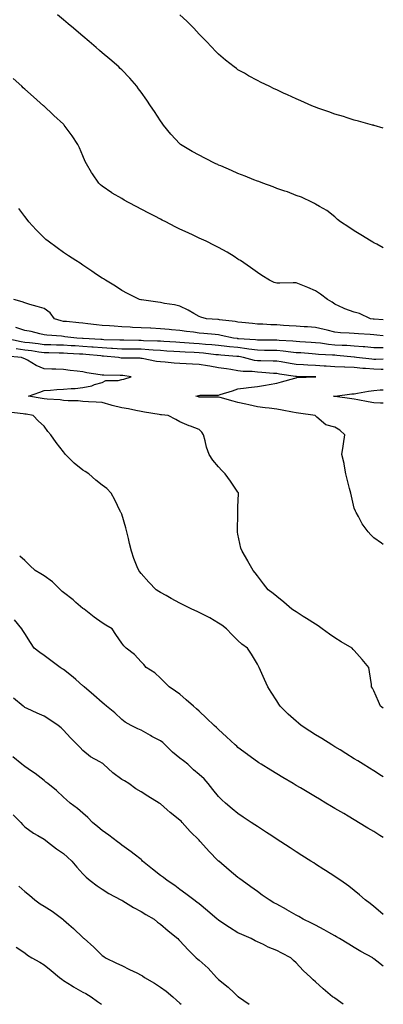
# Model space of a CAD drawing. Units: inches. Extents: x 992243 to 994883, y 7345418 to 7348058.
# Drawn here: x 994695 to 994883, y 7345418 to 7345926 of the extents above; entities that cross this region are included whole.
import ezdxf

# ---------------------------------------------------------------- set-up
doc = ezdxf.new("R2010")
doc.units = ezdxf.units.IN
doc.header["$MEASUREMENT"] = 0
doc.layers.add('Contour_99227345', color=7, linetype='Continuous', true_color=0x26842c)

msp = doc.modelspace()

# ---------------------------------------------------------------- linework, layer by layer
at = {"layer": 'Contour_99227345'}
for points in [[(994883, 7345808.62, 3251), (994879.62, 7345810.35, 3251), (994878.05, 7345811.14, 3251), (994877.55, 7345811.42, 3251), (994876.67, 7345811.92, 3251), (994871.38, 7345815.25, 3251), (994868.05, 7345817.37, 3251), (994865.28, 7345819.15, 3251), (994860.89, 7345821.92, 3251), (994859.36, 7345823.23, 3251), (994858.05, 7345824.61, 3251), (994853.95, 7345827.81, 3251), (994850.16, 7345829.81, 3251), (994848.05, 7345831.05, 3251), (994847.53, 7345831.4, 3251), (994846.49, 7345831.92, 3251), (994840.76, 7345834.64, 3251), (994838.05, 7345835.58, 3251), (994833.54, 7345837.41, 3251), (994832.15, 7345837.82, 3251), (994828.05, 7345839.23, 3251), (994826.11, 7345839.98, 3251), (994820.91, 7345841.92, 3251), (994818.84, 7345842.71, 3251), (994818.05, 7345842.99, 3251), (994816.26, 7345843.7, 3251), (994811.67, 7345845.54, 3251), (994808.05, 7345846.99, 3251), (994804.64, 7345848.51, 3251), (994799.13, 7345850.84, 3251), (994798.05, 7345851.3, 3251), (994797.62, 7345851.5, 3251), (994796.67, 7345851.92, 3251), (994791, 7345854.87, 3251), (994788.05, 7345856.38, 3251), (994784.47, 7345858.34, 3251), (994778.35, 7345861.92, 3251), (994778.18, 7345862.05, 3251), (994778.05, 7345862.15, 3251), (994773.41, 7345867.28, 3251), (994769.68, 7345871.92, 3251), (994768.97, 7345872.84, 3251), (994768.05, 7345874.13, 3251), (994764.98, 7345878.85, 3251), (994762.97, 7345881.92, 3251), (994760.97, 7345884.84, 3251), (994758.05, 7345888.97, 3251), (994756.81, 7345890.68, 3251), (994755.84, 7345891.92, 3251), (994752.23, 7345896.09, 3251), (994748.05, 7345900.43, 3251), (994747.31, 7345901.17, 3251), (994746.51, 7345901.92, 3251), (994741.99, 7345905.86, 3251), (994738.05, 7345909.26, 3251), (994736.61, 7345910.48, 3251), (994734.92, 7345911.92, 3251), (994731.2, 7345915.07, 3251), (994728.05, 7345917.75, 3251), (994725.79, 7345919.66, 3251), (994723.14, 7345921.92, 3251), (994720.38, 7345924.25, 3251), (994718.05, 7345926.23, 3251), (994714.97, 7345928.84, 3251)], [(994883, 7345870.35, 3250), (994878.31, 7345871.65, 3250), (994878.05, 7345871.74, 3250), (994877.91, 7345871.79, 3250), (994877.42, 7345871.92, 3250), (994870.13, 7345874, 3250), (994868.05, 7345874.51, 3250), (994864.28, 7345875.69, 3250), (994862.42, 7345876.3, 3250), (994858.05, 7345877.61, 3250), (994854.87, 7345878.74, 3250), (994849.24, 7345880.72, 3250), (994848.05, 7345881.14, 3250), (994847.5, 7345881.37, 3250), (994846.17, 7345881.92, 3250), (994840.5, 7345884.37, 3250), (994838.05, 7345885.43, 3250), (994833.61, 7345887.48, 3250), (994831.54, 7345888.43, 3250), (994828.05, 7345890.04, 3250), (994826.78, 7345890.65, 3250), (994824.14, 7345891.92, 3250), (994820.04, 7345893.92, 3250), (994818.05, 7345894.89, 3250), (994813.51, 7345897.38, 3250), (994811.32, 7345898.65, 3250), (994808.05, 7345900.51, 3250), (994807.22, 7345901.09, 3250), (994806.13, 7345901.92, 3250), (994801.59, 7345905.46, 3250), (994798.05, 7345908.48, 3250), (994796.35, 7345910.22, 3250), (994794.78, 7345911.92, 3250), (994791.46, 7345915.33, 3250), (994788.05, 7345918.86, 3250), (994786.59, 7345920.47, 3250), (994785.24, 7345921.92, 3250), (994781.61, 7345925.48, 3250), (994778.05, 7345928.88, 3250)], [(994883, 7345771.33, 3252), (994878.28, 7345771.69, 3252), (994878.05, 7345771.71, 3252), (994877.85, 7345771.72, 3252), (994876.34, 7345771.92, 3252), (994870.77, 7345774.64, 3252), (994868.05, 7345775.27, 3252), (994863.23, 7345777.1, 3252), (994862.52, 7345777.45, 3252), (994858.05, 7345779.49, 3252), (994856.64, 7345780.51, 3252), (994854.18, 7345781.92, 3252), (994850.68, 7345784.54, 3252), (994848.05, 7345786.3, 3252), (994844.16, 7345788.04, 3252), (994840.62, 7345789.36, 3252), (994838.05, 7345790.39, 3252), (994836.52, 7345790.39, 3252), (994829.58, 7345790.38, 3252), (994828.05, 7345790.38, 3252), (994826.79, 7345790.66, 3252), (994824.22, 7345791.92, 3252), (994820.43, 7345794.3, 3252), (994818.05, 7345795.88, 3252), (994814.47, 7345798.34, 3252), (994809.27, 7345801.92, 3252), (994808.54, 7345802.41, 3252), (994808.05, 7345802.72, 3252), (994805.99, 7345803.98, 3252), (994802.38, 7345806.25, 3252), (994798.05, 7345808.69, 3252), (994795.93, 7345809.81, 3252), (994791.58, 7345811.92, 3252), (994789.18, 7345813.05, 3252), (994788.05, 7345813.57, 3252), (994784.95, 7345815.01, 3252), (994782.36, 7345816.23, 3252), (994778.05, 7345818.23, 3252), (994775.58, 7345819.45, 3252), (994770.84, 7345821.92, 3252), (994769, 7345822.87, 3252), (994768.05, 7345823.35, 3252), (994765.12, 7345824.85, 3252), (994762.38, 7345826.25, 3252), (994758.05, 7345828.53, 3252), (994755.79, 7345829.66, 3252), (994751.65, 7345831.92, 3252), (994749.31, 7345833.18, 3252), (994748.05, 7345833.92, 3252), (994743.16, 7345836.81, 3252), (994743.02, 7345836.89, 3252), (994738.05, 7345840.34, 3252), (994737.19, 7345841.06, 3252), (994736.31, 7345841.92, 3252), (994732.92, 7345846.79, 3252), (994732.56, 7345847.4, 3252), (994729.84, 7345851.92, 3252), (994729.29, 7345853.16, 3252), (994728.05, 7345855.98, 3252), (994726.28, 7345860.15, 3252), (994725.36, 7345861.92, 3252), (994722.45, 7345866.32, 3252), (994719.45, 7345870.52, 3252), (994718.46, 7345871.92, 3252), (994718.26, 7345872.13, 3252), (994718.05, 7345872.34, 3252), (994713.06, 7345876.93, 3252), (994712.61, 7345877.35, 3252), (994708.05, 7345881.63, 3252), (994707.9, 7345881.77, 3252), (994707.76, 7345881.92, 3252), (994702.59, 7345886.47, 3252), (994698.05, 7345890.46, 3252), (994697.3, 7345891.16, 3252), (994696.49, 7345891.92, 3252), (994692.05, 7345895.93, 3252)], [(994883, 7345763.14, 3253), (994879.61, 7345763.48, 3253), (994878.05, 7345763.61, 3253), (994876.18, 7345763.78, 3253), (994870.23, 7345764.1, 3253), (994868.05, 7345764.3, 3253), (994865.47, 7345764.5, 3253), (994860.86, 7345764.74, 3253), (994858.05, 7345764.96, 3253), (994854, 7345765.98, 3253), (994852.48, 7345766.36, 3253), (994848.05, 7345767.46, 3253), (994843.86, 7345767.73, 3253), (994842.15, 7345767.82, 3253), (994838.05, 7345768.07, 3253), (994834.46, 7345768.33, 3253), (994831.48, 7345768.49, 3253), (994828.05, 7345768.73, 3253), (994824.96, 7345768.84, 3253), (994820.86, 7345769.1, 3253), (994818.05, 7345769.21, 3253), (994815.61, 7345769.48, 3253), (994809.96, 7345770, 3253), (994808.05, 7345770.21, 3253), (994806.6, 7345770.47, 3253), (994798.56, 7345771.42, 3253), (994798.05, 7345771.5, 3253), (994797.66, 7345771.53, 3253), (994791.83, 7345771.92, 3253), (994788.85, 7345772.72, 3253), (994788.05, 7345773.15, 3253), (994785.34, 7345774.63, 3253), (994782.42, 7345776.3, 3253), (994778.05, 7345778.46, 3253), (994775.23, 7345779.09, 3253), (994770.13, 7345779.84, 3253), (994768.05, 7345780.26, 3253), (994766.68, 7345780.56, 3253), (994758.34, 7345781.63, 3253), (994758.05, 7345781.69, 3253), (994757.86, 7345781.73, 3253), (994757.18, 7345781.92, 3253), (994751.13, 7345785, 3253), (994748.05, 7345786.45, 3253), (994744.92, 7345788.8, 3253), (994739.62, 7345791.92, 3253), (994738.67, 7345792.54, 3253), (994738.05, 7345792.9, 3253), (994735.14, 7345794.84, 3253), (994732.63, 7345796.5, 3253), (994728.05, 7345799.54, 3253), (994726.7, 7345800.57, 3253), (994724.46, 7345801.92, 3253), (994720.61, 7345804.48, 3253), (994718.05, 7345806.18, 3253), (994714.69, 7345808.57, 3253), (994710.08, 7345811.92, 3253), (994708.97, 7345812.84, 3253), (994708.05, 7345813.75, 3253), (994703.89, 7345817.76, 3253), (994700.14, 7345821.92, 3253), (994699.23, 7345823.1, 3253), (994698.05, 7345824.76, 3253), (994694.97, 7345828.84, 3253)], [(994883, 7345756.85, 3254), (994882.98, 7345756.85, 3254), (994878.05, 7345756.96, 3254), (994873.5, 7345757.37, 3254), (994872.57, 7345757.4, 3254), (994868.05, 7345757.76, 3254), (994864.16, 7345758.04, 3254), (994861.86, 7345758.11, 3254), (994858.05, 7345758.36, 3254), (994854.79, 7345758.66, 3254), (994850.68, 7345759.3, 3254), (994848.05, 7345759.57, 3254), (994845.85, 7345759.72, 3254), (994839.98, 7345759.99, 3254), (994838.05, 7345760.12, 3254), (994836.42, 7345760.28, 3254), (994829.3, 7345760.67, 3254), (994828.05, 7345760.79, 3254), (994826.93, 7345760.8, 3254), (994819.13, 7345760.83, 3254), (994818.05, 7345760.84, 3254), (994817.1, 7345760.97, 3254), (994808.39, 7345761.58, 3254), (994808.05, 7345761.62, 3254), (994807.78, 7345761.65, 3254), (994805.66, 7345761.92, 3254), (994799.45, 7345763.32, 3254), (994798.05, 7345763.55, 3254), (994796.26, 7345763.71, 3254), (994790.48, 7345764.35, 3254), (994788.05, 7345764.56, 3254), (994785.02, 7345764.95, 3254), (994781.55, 7345765.42, 3254), (994778.05, 7345765.86, 3254), (994773.74, 7345766.23, 3254), (994772.49, 7345766.36, 3254), (994768.05, 7345766.72, 3254), (994763.13, 7345767, 3254), (994762.96, 7345767.01, 3254), (994758.05, 7345767.29, 3254), (994753.62, 7345767.48, 3254), (994752.42, 7345767.55, 3254), (994748.05, 7345767.76, 3254), (994744.15, 7345768.02, 3254), (994741.71, 7345768.26, 3254), (994738.05, 7345768.52, 3254), (994734.99, 7345768.86, 3254), (994730.61, 7345769.37, 3254), (994728.05, 7345769.65, 3254), (994726, 7345769.87, 3254), (994719.54, 7345770.43, 3254), (994718.05, 7345770.58, 3254), (994716.91, 7345770.77, 3254), (994713.31, 7345771.92, 3254), (994711.09, 7345774.96, 3254), (994708.05, 7345777.21, 3254), (994704.46, 7345778.32, 3254), (994700.64, 7345779.34, 3254), (994698.05, 7345780.08, 3254), (994696.8, 7345780.67, 3254), (994692.49, 7345781.92, 3254)], [(994883, 7345751.01, 3255), (994879.07, 7345750.9, 3255), (994878.05, 7345750.92, 3255), (994877.13, 7345751, 3255), (994869.14, 7345751.92, 3255), (994868.18, 7345752.05, 3255), (994868.05, 7345752.06, 3255), (994867.9, 7345752.07, 3255), (994859.09, 7345752.97, 3255), (994858.05, 7345753.04, 3255), (994856.82, 7345753.15, 3255), (994849.58, 7345753.45, 3255), (994848.05, 7345753.61, 3255), (994846.23, 7345753.73, 3255), (994840.38, 7345754.25, 3255), (994838.05, 7345754.41, 3255), (994835.28, 7345754.69, 3255), (994831.37, 7345755.25, 3255), (994828.05, 7345755.56, 3255), (994824.39, 7345755.59, 3255), (994821.74, 7345755.62, 3255), (994818.05, 7345755.64, 3255), (994813.71, 7345756.25, 3255), (994812.6, 7345756.47, 3255), (994808.05, 7345757.03, 3255), (994803.6, 7345757.47, 3255), (994802.34, 7345757.63, 3255), (994798.05, 7345758.07, 3255), (994794.55, 7345758.42, 3255), (994791.33, 7345758.64, 3255), (994788.05, 7345758.95, 3255), (994785.23, 7345759.09, 3255), (994780.48, 7345759.49, 3255), (994778.05, 7345759.63, 3255), (994775.91, 7345759.78, 3255), (994769.77, 7345760.21, 3255), (994768.05, 7345760.33, 3255), (994766.56, 7345760.42, 3255), (994759.38, 7345760.59, 3255), (994758.05, 7345760.67, 3255), (994756.82, 7345760.68, 3255), (994749.13, 7345760.83, 3255), (994748.05, 7345760.85, 3255), (994747.03, 7345760.9, 3255), (994738.87, 7345761.1, 3255), (994738.05, 7345761.14, 3255), (994737.33, 7345761.2, 3255), (994728.26, 7345761.71, 3255), (994728.05, 7345761.72, 3255), (994727.86, 7345761.73, 3255), (994724.89, 7345761.92, 3255), (994718.78, 7345762.65, 3255), (994718.05, 7345762.73, 3255), (994717.07, 7345762.89, 3255), (994709.51, 7345763.38, 3255), (994708.05, 7345763.7, 3255), (994705.82, 7345764.15, 3255), (994701.42, 7345765.29, 3255), (994698.05, 7345765.88, 3255), (994693.49, 7345767.35, 3255)], [(994883, 7345745.67, 3256), (994881.88, 7345745.75, 3256), (994878.05, 7345745.84, 3256), (994873.76, 7345746.21, 3256), (994872.42, 7345746.29, 3256), (994868.05, 7345746.68, 3256), (994863.1, 7345746.88, 3256), (994863, 7345746.87, 3256), (994858.05, 7345747.09, 3256), (994853.54, 7345747.41, 3256), (994852.51, 7345747.45, 3256), (994848.05, 7345747.76, 3256), (994844.09, 7345747.96, 3256), (994841.79, 7345748.17, 3256), (994838.05, 7345748.39, 3256), (994834.98, 7345748.86, 3256), (994830.35, 7345749.62, 3256), (994828.05, 7345749.98, 3256), (994826.2, 7345750.08, 3256), (994819.81, 7345750.16, 3256), (994818.05, 7345750.25, 3256), (994816.56, 7345750.42, 3256), (994810.91, 7345751.92, 3256), (994808.52, 7345752.38, 3256), (994808.05, 7345752.44, 3256), (994807.47, 7345752.5, 3256), (994799.24, 7345753.11, 3256), (994798.05, 7345753.23, 3256), (994796.59, 7345753.38, 3256), (994790.32, 7345754.19, 3256), (994788.05, 7345754.4, 3256), (994785.43, 7345754.53, 3256), (994780.77, 7345754.64, 3256), (994778.05, 7345754.79, 3256), (994774.96, 7345755.01, 3256), (994771.4, 7345755.27, 3256), (994768.05, 7345755.5, 3256), (994764.22, 7345755.75, 3256), (994762.09, 7345755.96, 3256), (994758.05, 7345756.2, 3256), (994753.72, 7345756.25, 3256), (994752.39, 7345756.25, 3256), (994748.05, 7345756.3, 3256), (994743.39, 7345756.57, 3256), (994742.76, 7345756.63, 3256), (994738.05, 7345756.89, 3256), (994733.38, 7345757.26, 3256), (994732.67, 7345757.3, 3256), (994728.05, 7345757.64, 3256), (994724.01, 7345757.87, 3256), (994721.98, 7345758, 3256), (994718.05, 7345758.22, 3256), (994714.46, 7345758.32, 3256), (994711.57, 7345758.41, 3256), (994708.05, 7345758.51, 3256), (994705.04, 7345758.91, 3256), (994700.56, 7345759.41, 3256), (994698.05, 7345759.73, 3256), (994696.13, 7345760, 3256), (994688.32, 7345761.65, 3256)], [(994883, 7345655.42, 3257), (994882.16, 7345656.03, 3257), (994878.05, 7345658.83, 3257), (994876.52, 7345660.38, 3257), (994875.25, 7345661.92, 3257), (994872.17, 7345666.04, 3257), (994870.15, 7345669.82, 3257), (994868.93, 7345671.92, 3257), (994868.64, 7345672.51, 3257), (994868.05, 7345674.2, 3257), (994866.53, 7345680.4, 3257), (994866.2, 7345681.92, 3257), (994865.61, 7345684.37, 3257), (994864.62, 7345688.49, 3257), (994863.76, 7345691.92, 3257), (994862.9, 7345696.78, 3257), (994862.76, 7345697.21, 3257), (994861.65, 7345701.92, 3257), (994862.32, 7345706.19, 3257), (994862.55, 7345707.42, 3257), (994863.18, 7345711.92, 3257), (994860.61, 7345714.48, 3257), (994858.05, 7345715.96, 3257), (994853.32, 7345717.2, 3257), (994848.8, 7345721.17, 3257), (994848.05, 7345721.74, 3257), (994847.98, 7345721.85, 3257), (994847.94, 7345721.92, 3257), (994839.32, 7345723.19, 3257), (994838.05, 7345723.37, 3257), (994836.22, 7345723.75, 3257), (994830.81, 7345724.68, 3257), (994828.05, 7345725.3, 3257), (994824.2, 7345725.77, 3257), (994822.07, 7345725.94, 3257), (994818.05, 7345726.47, 3257), (994813.62, 7345727.48, 3257), (994812.17, 7345727.8, 3257), (994808.05, 7345728.73, 3257), (994805.49, 7345729.36, 3257), (994798.78, 7345731.19, 3257), (994798.05, 7345731.37, 3257), (994797.56, 7345731.43, 3257), (994788.51, 7345731.46, 3257), (994788.05, 7345731.5, 3257), (994787.69, 7345731.56, 3257), (994786.36, 7345731.92, 3257), (994787.67, 7345732.3, 3257), (994788.05, 7345732.36, 3257), (994788.54, 7345732.41, 3257), (994797.53, 7345732.44, 3257), (994798.05, 7345732.51, 3257), (994798.92, 7345732.78, 3257), (994805.25, 7345734.72, 3257), (994808.05, 7345735.67, 3257), (994812.34, 7345736.21, 3257), (994813.5, 7345736.47, 3257), (994818.05, 7345736.92, 3257), (994822.31, 7345737.67, 3257), (994824.13, 7345738, 3257), (994828.05, 7345738.7, 3257), (994830.57, 7345739.4, 3257), (994837.42, 7345741.3, 3257), (994838.05, 7345741.47, 3257), (994838.46, 7345741.51, 3257), (994848, 7345741.88, 3257), (994848.05, 7345741.88, 3257), (994848.09, 7345741.89, 3257), (994848.28, 7345741.92, 3257), (994848.07, 7345741.94, 3257), (994848.03, 7345741.94, 3257), (994838.26, 7345742.13, 3257), (994838.05, 7345742.15, 3257), (994837.78, 7345742.19, 3257), (994829.5, 7345743.37, 3257), (994828.05, 7345743.59, 3257), (994826.28, 7345743.69, 3257), (994820.37, 7345744.24, 3257), (994818.05, 7345744.36, 3257), (994815.29, 7345744.68, 3257), (994810.8, 7345744.67, 3257), (994808.05, 7345745.1, 3257), (994804.3, 7345745.67, 3257), (994802.17, 7345746.05, 3257), (994798.05, 7345746.64, 3257), (994793.5, 7345747.36, 3257), (994792.38, 7345747.6, 3257), (994788.05, 7345748.35, 3257), (994784.64, 7345748.51, 3257), (994781.33, 7345748.63, 3257), (994778.05, 7345748.79, 3257), (994775.09, 7345748.96, 3257), (994770.43, 7345749.54, 3257), (994768.05, 7345749.69, 3257), (994766.03, 7345749.9, 3257), (994758.58, 7345751.39, 3257), (994758.05, 7345751.46, 3257), (994757.62, 7345751.5, 3257), (994748.39, 7345751.58, 3257), (994748.05, 7345751.61, 3257), (994747.77, 7345751.63, 3257), (994746.34, 7345751.92, 3257), (994738.73, 7345752.6, 3257), (994738.05, 7345752.64, 3257), (994737.27, 7345752.7, 3257), (994729.58, 7345753.45, 3257), (994728.05, 7345753.57, 3257), (994726.31, 7345753.66, 3257), (994720.11, 7345753.99, 3257), (994718.05, 7345754.1, 3257), (994715.8, 7345754.16, 3257), (994710.43, 7345754.3, 3257), (994708.05, 7345754.37, 3257), (994705.23, 7345754.75, 3257), (994701.45, 7345755.32, 3257), (994698.05, 7345755.76, 3257), (994693.59, 7345756.38, 3257)], [(994883, 7345570.84, 3258), (994881.64, 7345571.92, 3258), (994880.47, 7345574.34, 3258), (994878.05, 7345579.81, 3258), (994877.4, 7345581.27, 3258), (994877, 7345581.92, 3258), (994876.85, 7345583.12, 3258), (994875.8, 7345589.67, 3258), (994875.55, 7345591.92, 3258), (994872.1, 7345595.98, 3258), (994868.05, 7345600.69, 3258), (994867.39, 7345601.25, 3258), (994866.87, 7345601.92, 3258), (994861.26, 7345605.13, 3258), (994858.05, 7345607.21, 3258), (994855.26, 7345609.13, 3258), (994851.54, 7345611.92, 3258), (994849.44, 7345613.31, 3258), (994848.05, 7345614.19, 3258), (994843.35, 7345617.22, 3258), (994841.75, 7345618.21, 3258), (994838.05, 7345620.55, 3258), (994837.21, 7345621.08, 3258), (994835.86, 7345621.92, 3258), (994831.67, 7345625.55, 3258), (994828.05, 7345628.45, 3258), (994826.13, 7345630, 3258), (994823.62, 7345631.92, 3258), (994821.27, 7345635.14, 3258), (994818.05, 7345639.18, 3258), (994816.86, 7345640.72, 3258), (994815.85, 7345641.92, 3258), (994813.15, 7345646.82, 3258), (994813.08, 7345646.95, 3258), (994810.12, 7345651.92, 3258), (994809.6, 7345653.47, 3258), (994808.05, 7345660.7, 3258), (994807.84, 7345661.71, 3258), (994807.78, 7345661.92, 3258), (994807.81, 7345662.17, 3258), (994807.92, 7345671.79, 3258), (994807.93, 7345671.92, 3258), (994807.93, 7345672.04, 3258), (994808.05, 7345674.65, 3258), (994808.33, 7345681.64, 3258), (994808.34, 7345681.92, 3258), (994808.25, 7345682.12, 3258), (994808.05, 7345682.42, 3258), (994804.22, 7345688.1, 3258), (994801.44, 7345691.92, 3258), (994799.73, 7345693.6, 3258), (994798.05, 7345695.4, 3258), (994795.11, 7345698.99, 3258), (994793.1, 7345701.92, 3258), (994791.78, 7345705.66, 3258), (994791.09, 7345708.88, 3258), (994790.22, 7345711.92, 3258), (994789.45, 7345713.32, 3258), (994788.05, 7345714.77, 3258), (994783.48, 7345716.49, 3258), (994782.84, 7345716.71, 3258), (994778.05, 7345718.65, 3258), (994776.03, 7345719.9, 3258), (994772.06, 7345721.92, 3258), (994768.51, 7345722.37, 3258), (994768.05, 7345722.4, 3258), (994767.43, 7345722.53, 3258), (994759.8, 7345723.67, 3258), (994758.05, 7345724.09, 3258), (994755.42, 7345724.54, 3258), (994751.55, 7345725.42, 3258), (994748.05, 7345725.95, 3258), (994743.2, 7345727.07, 3258), (994742.71, 7345727.26, 3258), (994738.05, 7345728.69, 3258), (994734.92, 7345728.8, 3258), (994730.94, 7345729.03, 3258), (994728.05, 7345729.13, 3258), (994725.6, 7345729.47, 3258), (994720.5, 7345729.47, 3258), (994718.05, 7345729.74, 3258), (994716.25, 7345730.12, 3258), (994709.57, 7345730.4, 3258), (994708.05, 7345730.64, 3258), (994706.96, 7345730.83, 3258), (994700.05, 7345731.92, 3258), (994705.91, 7345734.06, 3258), (994708.05, 7345734.96, 3258), (994711.26, 7345735.13, 3258), (994714.56, 7345735.41, 3258), (994718.05, 7345735.58, 3258), (994722.07, 7345735.94, 3258), (994724.03, 7345735.94, 3258), (994728.05, 7345736.38, 3258), (994732.6, 7345737.37, 3258), (994734.06, 7345737.93, 3258), (994738.05, 7345739.07, 3258), (994739.92, 7345740.05, 3258), (994746.18, 7345740.05, 3258), (994748.05, 7345740.53, 3258), (994749.2, 7345740.77, 3258), (994752.96, 7345741.92, 3258), (994748.71, 7345742.59, 3258), (994748.05, 7345742.64, 3258), (994747.26, 7345742.71, 3258), (994738.85, 7345742.72, 3258), (994738.05, 7345742.81, 3258), (994736.94, 7345743.03, 3258), (994730.16, 7345744.03, 3258), (994728.05, 7345744.51, 3258), (994725.08, 7345744.89, 3258), (994721.41, 7345745.28, 3258), (994718.05, 7345745.74, 3258), (994714.05, 7345745.92, 3258), (994712.07, 7345745.95, 3258), (994708.05, 7345746.14, 3258), (994703.94, 7345747.81, 3258), (994699.43, 7345750.55, 3258), (994698.05, 7345751.29, 3258), (994697.62, 7345751.49, 3258), (994696.38, 7345751.92, 3258), (994688.7, 7345752.57, 3258)], [(994883, 7345728.32, 3256), (994881.62, 7345728.35, 3256), (994878.05, 7345728.58, 3256), (994875.15, 7345729.02, 3256), (994869.84, 7345730.13, 3256), (994868.05, 7345730.43, 3256), (994866.72, 7345730.59, 3256), (994858.17, 7345731.8, 3256), (994858.05, 7345731.81, 3256), (994857.95, 7345731.83, 3256), (994857.26, 7345731.92, 3256), (994857.95, 7345732.01, 3256), (994858.05, 7345732.03, 3256), (994858.17, 7345732.03, 3256), (994866.78, 7345733.18, 3256), (994868.05, 7345733.24, 3256), (994869.61, 7345733.48, 3256), (994875.4, 7345734.57, 3256), (994878.05, 7345734.95, 3256), (994881.31, 7345735.18, 3256), (994883, 7345735.21, 3256)], [(994883, 7345535.46, 3259), (994882.13, 7345536, 3259), (994878.05, 7345538.53, 3259), (994875.96, 7345539.83, 3259), (994872.55, 7345541.92, 3259), (994869.79, 7345543.66, 3259), (994868.05, 7345544.73, 3259), (994863.61, 7345547.48, 3259), (994860.68, 7345549.29, 3259), (994858.05, 7345550.91, 3259), (994856.4, 7345551.92, 3259), (994851.28, 7345555.15, 3259), (994848.05, 7345557.2, 3259), (994845.16, 7345559.03, 3259), (994840.69, 7345561.92, 3259), (994839.2, 7345563.07, 3259), (994838.05, 7345564.1, 3259), (994833.99, 7345567.86, 3259), (994829.83, 7345571.92, 3259), (994829.09, 7345572.96, 3259), (994828.05, 7345574.67, 3259), (994825.21, 7345579.08, 3259), (994823.38, 7345581.92, 3259), (994821.73, 7345585.6, 3259), (994819.61, 7345590.36, 3259), (994818.92, 7345591.92, 3259), (994818.64, 7345592.51, 3259), (994818.05, 7345593.64, 3259), (994814.94, 7345598.82, 3259), (994812.95, 7345601.92, 3259), (994810.11, 7345603.99, 3259), (994808.05, 7345605.79, 3259), (994804.96, 7345608.83, 3259), (994802.2, 7345611.92, 3259), (994799.79, 7345613.66, 3259), (994798.05, 7345614.84, 3259), (994793.6, 7345617.46, 3259), (994791.4, 7345618.57, 3259), (994788.05, 7345620.34, 3259), (994786.94, 7345620.81, 3259), (994784.2, 7345621.92, 3259), (994780.16, 7345624.03, 3259), (994778.05, 7345625.14, 3259), (994773.62, 7345627.49, 3259), (994770.99, 7345628.99, 3259), (994768.05, 7345630.62, 3259), (994767.24, 7345631.11, 3259), (994765.89, 7345631.92, 3259), (994762.07, 7345635.95, 3259), (994758.05, 7345640.49, 3259), (994757.38, 7345641.25, 3259), (994756.83, 7345641.92, 3259), (994756.08, 7345643.89, 3259), (994754.32, 7345648.19, 3259), (994753.03, 7345651.92, 3259), (994752.01, 7345655.88, 3259), (994751.5, 7345658.47, 3259), (994750.7, 7345661.92, 3259), (994750.11, 7345663.99, 3259), (994748.05, 7345671.09, 3259), (994747.81, 7345671.67, 3259), (994747.69, 7345671.92, 3259), (994747.32, 7345672.65, 3259), (994744.5, 7345678.37, 3259), (994742.64, 7345681.92, 3259), (994740.45, 7345684.33, 3259), (994738.05, 7345686.04, 3259), (994734.8, 7345688.66, 3259), (994731.18, 7345691.92, 3259), (994729.18, 7345693.06, 3259), (994728.05, 7345693.68, 3259), (994723.57, 7345697.44, 3259), (994719.14, 7345701.92, 3259), (994718.61, 7345702.47, 3259), (994718.05, 7345703.15, 3259), (994714.18, 7345708.05, 3259), (994711.46, 7345711.92, 3259), (994709.93, 7345713.8, 3259), (994708.05, 7345716.43, 3259), (994705.14, 7345719.01, 3259), (994702.32, 7345721.92, 3259), (994698.71, 7345722.58, 3259), (994698.05, 7345722.7, 3259), (994697.21, 7345722.76, 3259), (994689.83, 7345723.7, 3259)], [(994883, 7345504.05, 3260), (994881.26, 7345505.13, 3260), (994878.05, 7345507.15, 3260), (994875.06, 7345508.93, 3260), (994870.25, 7345511.92, 3260), (994868.87, 7345512.74, 3260), (994868.05, 7345513.24, 3260), (994864.86, 7345515.11, 3260), (994862.57, 7345516.45, 3260), (994858.05, 7345519.16, 3260), (994856.32, 7345520.19, 3260), (994853.42, 7345521.92, 3260), (994850.04, 7345523.91, 3260), (994848.05, 7345525.09, 3260), (994843.76, 7345527.63, 3260), (994840.27, 7345529.7, 3260), (994838.05, 7345531.02, 3260), (994837.48, 7345531.35, 3260), (994836.52, 7345531.92, 3260), (994831.19, 7345535.07, 3260), (994828.05, 7345536.93, 3260), (994824.93, 7345538.81, 3260), (994819.92, 7345541.92, 3260), (994818.78, 7345542.65, 3260), (994818.05, 7345543.14, 3260), (994813.19, 7345546.79, 3260), (994813.03, 7345546.9, 3260), (994808.05, 7345550.65, 3260), (994807.4, 7345551.27, 3260), (994806.55, 7345551.92, 3260), (994802.2, 7345556.07, 3260), (994798.05, 7345559.9, 3260), (994797.04, 7345560.92, 3260), (994795.81, 7345561.92, 3260), (994791.88, 7345565.75, 3260), (994788.05, 7345569.41, 3260), (994786.73, 7345570.6, 3260), (994785.12, 7345571.92, 3260), (994781.39, 7345575.26, 3260), (994778.05, 7345578.06, 3260), (994775.85, 7345579.72, 3260), (994772.61, 7345581.92, 3260), (994770.34, 7345584.21, 3260), (994768.05, 7345586.41, 3260), (994765.21, 7345589.08, 3260), (994760.76, 7345591.92, 3260), (994759.51, 7345593.38, 3260), (994758.05, 7345594.84, 3260), (994754.73, 7345598.6, 3260), (994750.35, 7345601.92, 3260), (994749.22, 7345603.1, 3260), (994748.05, 7345604.39, 3260), (994745.09, 7345608.96, 3260), (994743.22, 7345611.92, 3260), (994739.92, 7345613.8, 3260), (994738.05, 7345614.98, 3260), (994733.92, 7345617.79, 3260), (994728.67, 7345621.92, 3260), (994728.31, 7345622.18, 3260), (994728.05, 7345622.37, 3260), (994724.47, 7345625.5, 3260), (994722.96, 7345626.83, 3260), (994718.05, 7345630.54, 3260), (994717.3, 7345631.16, 3260), (994716.47, 7345631.92, 3260), (994712.28, 7345636.14, 3260), (994708.05, 7345639.24, 3260), (994706.34, 7345640.21, 3260), (994703.43, 7345641.92, 3260), (994700.74, 7345644.61, 3260), (994698.05, 7345647.06, 3260), (994695.43, 7345649.31, 3260)], [(994883, 7345464.34, 3261), (994881.64, 7345465.51, 3261), (994878.05, 7345468.41, 3261), (994876.15, 7345470.02, 3261), (994873.67, 7345471.92, 3261), (994870.73, 7345474.59, 3261), (994868.05, 7345476.79, 3261), (994865.17, 7345479.04, 3261), (994861.08, 7345481.92, 3261), (994859.28, 7345483.15, 3261), (994858.05, 7345483.97, 3261), (994853.21, 7345487.08, 3261), (994852.33, 7345487.64, 3261), (994848.05, 7345490.38, 3261), (994847.13, 7345491, 3261), (994845.66, 7345491.92, 3261), (994841, 7345494.87, 3261), (994838.05, 7345496.77, 3261), (994834.98, 7345498.85, 3261), (994830.1, 7345501.92, 3261), (994828.84, 7345502.71, 3261), (994828.05, 7345503.2, 3261), (994824.21, 7345505.76, 3261), (994822.83, 7345506.69, 3261), (994818.05, 7345509.73, 3261), (994816.76, 7345510.64, 3261), (994814.88, 7345511.92, 3261), (994810.79, 7345514.66, 3261), (994808.05, 7345516.44, 3261), (994805.1, 7345518.97, 3261), (994801.59, 7345521.92, 3261), (994799.74, 7345523.61, 3261), (994798.05, 7345525.28, 3261), (994795.07, 7345528.94, 3261), (994792.73, 7345531.92, 3261), (994790.53, 7345534.41, 3261), (994788.05, 7345536.69, 3261), (994785.17, 7345539.04, 3261), (994782.11, 7345541.92, 3261), (994779.89, 7345543.76, 3261), (994778.05, 7345545.03, 3261), (994774.31, 7345548.18, 3261), (994770.44, 7345551.92, 3261), (994769.21, 7345553.08, 3261), (994768.05, 7345553.96, 3261), (994763.65, 7345556.32, 3261), (994762.86, 7345556.73, 3261), (994758.05, 7345559.46, 3261), (994756.41, 7345560.27, 3261), (994753.01, 7345561.92, 3261), (994749.85, 7345563.71, 3261), (994748.05, 7345564.99, 3261), (994744.52, 7345568.4, 3261), (994740.28, 7345571.92, 3261), (994739.08, 7345572.95, 3261), (994738.05, 7345573.8, 3261), (994733.77, 7345577.64, 3261), (994728.69, 7345581.92, 3261), (994728.34, 7345582.22, 3261), (994728.05, 7345582.46, 3261), (994724.34, 7345585.63, 3261), (994722.95, 7345586.82, 3261), (994718.05, 7345590.84, 3261), (994717.39, 7345591.26, 3261), (994716.37, 7345591.92, 3261), (994711.55, 7345595.42, 3261), (994708.05, 7345598.1, 3261), (994705.77, 7345599.65, 3261), (994702.94, 7345601.92, 3261), (994700.98, 7345604.84, 3261), (994698.05, 7345609.43, 3261), (994697.13, 7345611, 3261), (994696.55, 7345611.92, 3261), (994692.69, 7345616.56, 3261)], [(994883, 7345437.69, 3262), (994879.74, 7345440.23, 3262), (994878.05, 7345441.51, 3262), (994877.82, 7345441.69, 3262), (994877.52, 7345441.92, 3262), (994871.47, 7345445.34, 3262), (994868.05, 7345447.36, 3262), (994865.16, 7345449.03, 3262), (994860.41, 7345451.92, 3262), (994858.93, 7345452.8, 3262), (994858.05, 7345453.32, 3262), (994854.86, 7345455.11, 3262), (994852.56, 7345456.43, 3262), (994848.05, 7345458.82, 3262), (994845.99, 7345459.86, 3262), (994841.75, 7345461.92, 3262), (994839.44, 7345463.31, 3262), (994838.05, 7345464.08, 3262), (994833.26, 7345466.71, 3262), (994832.99, 7345466.86, 3262), (994828.05, 7345469.63, 3262), (994826.59, 7345470.46, 3262), (994824.17, 7345471.92, 3262), (994820.56, 7345474.43, 3262), (994818.05, 7345476.19, 3262), (994814.73, 7345478.6, 3262), (994810.15, 7345481.92, 3262), (994808.94, 7345482.8, 3262), (994808.05, 7345483.44, 3262), (994803.44, 7345487.31, 3262), (994798.11, 7345491.87, 3262), (994798.05, 7345491.91, 3262), (994798.04, 7345491.92, 3262), (994797.67, 7345492.31, 3262), (994793.1, 7345496.97, 3262), (994788.74, 7345501.92, 3262), (994788.41, 7345502.28, 3262), (994788.05, 7345502.7, 3262), (994783.38, 7345507.25, 3262), (994779.33, 7345511.92, 3262), (994778.67, 7345512.55, 3262), (994778.05, 7345513.11, 3262), (994773.14, 7345517.01, 3262), (994771.58, 7345518.4, 3262), (994768.05, 7345521.51, 3262), (994767.8, 7345521.67, 3262), (994767.36, 7345521.92, 3262), (994761.61, 7345525.48, 3262), (994758.05, 7345527.65, 3262), (994755.38, 7345529.25, 3262), (994751.79, 7345531.92, 3262), (994749.51, 7345533.39, 3262), (994748.05, 7345534.01, 3262), (994743.57, 7345537.44, 3262), (994738.7, 7345541.92, 3262), (994738.37, 7345542.24, 3262), (994738.05, 7345542.45, 3262), (994736.71, 7345543.25, 3262), (994731.96, 7345545.82, 3262), (994728.05, 7345549.07, 3262), (994726.64, 7345550.51, 3262), (994725.24, 7345551.92, 3262), (994721.65, 7345555.52, 3262), (994718.05, 7345559.52, 3262), (994716.81, 7345560.68, 3262), (994715.25, 7345561.92, 3262), (994711.02, 7345564.88, 3262), (994708.05, 7345566.77, 3262), (994704.51, 7345568.38, 3262), (994699.23, 7345570.74, 3262), (994698.05, 7345571.28, 3262), (994697.69, 7345571.55, 3262), (994697.22, 7345571.92, 3262), (994692.19, 7345576.06, 3262)], [(994862.33, 7345418, 3263), (994861.04, 7345418.93, 3263), (994858.05, 7345421.16, 3263), (994857.57, 7345421.44, 3263), (994856.73, 7345421.92, 3263), (994852.05, 7345425.92, 3263), (994848.05, 7345429.56, 3263), (994846.82, 7345430.68, 3263), (994845.54, 7345431.92, 3263), (994841.64, 7345435.51, 3263), (994838.05, 7345439.33, 3263), (994836.69, 7345440.56, 3263), (994835.39, 7345441.92, 3263), (994830.59, 7345444.45, 3263), (994828.05, 7345445.76, 3263), (994823.69, 7345447.56, 3263), (994821.13, 7345448.84, 3263), (994818.05, 7345450.28, 3263), (994816.96, 7345450.82, 3263), (994814.86, 7345451.92, 3263), (994810.09, 7345453.96, 3263), (994808.05, 7345454.94, 3263), (994803.71, 7345457.58, 3263), (994799.67, 7345460.3, 3263), (994798.05, 7345461.37, 3263), (994797.75, 7345461.62, 3263), (994797.37, 7345461.92, 3263), (994792.36, 7345466.23, 3263), (994788.05, 7345469.81, 3263), (994786.88, 7345470.74, 3263), (994785.2, 7345471.92, 3263), (994781.22, 7345475.09, 3263), (994778.05, 7345477.35, 3263), (994775.41, 7345479.28, 3263), (994771.44, 7345481.92, 3263), (994769.55, 7345483.42, 3263), (994768.05, 7345484.45, 3263), (994763.89, 7345487.76, 3263), (994758.86, 7345491.92, 3263), (994758.48, 7345492.34, 3263), (994758.05, 7345492.72, 3263), (994754.53, 7345495.43, 3263), (994752.86, 7345496.73, 3263), (994748.05, 7345500.24, 3263), (994747.13, 7345501.01, 3263), (994745.95, 7345501.92, 3263), (994741.45, 7345505.31, 3263), (994738.05, 7345507.76, 3263), (994735.82, 7345509.69, 3263), (994733.06, 7345511.92, 3263), (994730.54, 7345514.41, 3263), (994728.05, 7345516.61, 3263), (994725.28, 7345519.14, 3263), (994721.55, 7345521.92, 3263), (994719.64, 7345523.51, 3263), (994718.05, 7345524.86, 3263), (994714.45, 7345528.32, 3263), (994709.88, 7345531.92, 3263), (994708.86, 7345532.73, 3263), (994708.05, 7345533.53, 3263), (994703.35, 7345537.22, 3263), (994701.61, 7345538.35, 3263), (994698.05, 7345540.76, 3263), (994697.4, 7345541.27, 3263), (994696.56, 7345541.92, 3263), (994691.85, 7345545.71, 3263)], [(994692.03, 7345515.9, 3264), (994695.99, 7345511.92, 3264), (994696.93, 7345510.8, 3264), (994698.05, 7345509.66, 3264), (994702.55, 7345506.42, 3264), (994704.79, 7345505.19, 3264), (994708.05, 7345503.25, 3264), (994708.8, 7345502.68, 3264), (994709.82, 7345501.92, 3264), (994714.45, 7345498.32, 3264), (994718.05, 7345495.81, 3264), (994720.13, 7345494, 3264), (994722.39, 7345491.92, 3264), (994724.92, 7345488.79, 3264), (994728.05, 7345485.41, 3264), (994729.79, 7345483.66, 3264), (994731.86, 7345481.92, 3264), (994735.34, 7345479.21, 3264), (994738.05, 7345477.4, 3264), (994741.39, 7345475.26, 3264), (994747.64, 7345471.92, 3264), (994747.9, 7345471.77, 3264), (994748.05, 7345471.7, 3264), (994748.58, 7345471.39, 3264), (994754.17, 7345468.05, 3264), (994758.05, 7345465.99, 3264), (994760.54, 7345464.41, 3264), (994764.76, 7345461.92, 3264), (994766.6, 7345460.47, 3264), (994768.05, 7345459.42, 3264), (994772.05, 7345455.93, 3264), (994777, 7345451.92, 3264), (994777.45, 7345451.32, 3264), (994778.05, 7345450.7, 3264), (994782.28, 7345446.15, 3264), (994786.48, 7345441.92, 3264), (994787.37, 7345441.23, 3264), (994788.05, 7345440.71, 3264), (994792.73, 7345436.59, 3264), (994796.89, 7345431.92, 3264), (994797.47, 7345431.34, 3264), (994798.05, 7345430.78, 3264), (994802.9, 7345426.77, 3264), (994806.1, 7345423.87, 3264), (994808.05, 7345422.11, 3264), (994808.16, 7345422.03, 3264), (994808.27, 7345421.92, 3264), (994813.74, 7345418, 3264)], [(994695.04, 7345478.91, 3265), (994698.05, 7345476.16, 3265), (994700.55, 7345474.42, 3265), (994703.27, 7345471.92, 3265), (994706.04, 7345469.9, 3265), (994708.05, 7345468.72, 3265), (994712.14, 7345466.02, 3265), (994717.65, 7345461.92, 3265), (994717.84, 7345461.72, 3265), (994718.05, 7345461.54, 3265), (994720.78, 7345459.18, 3265), (994723.23, 7345457.1, 3265), (994728.05, 7345452.45, 3265), (994728.35, 7345452.22, 3265), (994728.71, 7345451.92, 3265), (994733.66, 7345447.52, 3265), (994738.05, 7345443.24, 3265), (994738.79, 7345442.66, 3265), (994739.72, 7345441.92, 3265), (994745.42, 7345439.3, 3265), (994748.05, 7345437.95, 3265), (994752.09, 7345435.96, 3265), (994755.8, 7345434.17, 3265), (994758.05, 7345433.07, 3265), (994758.75, 7345432.62, 3265), (994759.75, 7345431.92, 3265), (994764.96, 7345428.83, 3265), (994768.05, 7345426.8, 3265), (994770.92, 7345424.79, 3265), (994774.4, 7345421.92, 3265), (994776.34, 7345420.21, 3265), (994778.05, 7345418.65, 3265), (994778.8, 7345418, 3265)], [(994693.67, 7345447.55, 3266), (994698.05, 7345444.58, 3266), (994699.52, 7345443.39, 3266), (994701.67, 7345441.92, 3266), (994705.8, 7345439.67, 3266), (994708.05, 7345438.41, 3266), (994711.63, 7345435.5, 3266), (994715.96, 7345431.92, 3266), (994717.1, 7345430.97, 3266), (994718.05, 7345430.31, 3266), (994722.49, 7345427.48, 3266), (994723.17, 7345427.03, 3266), (994728.05, 7345424.32, 3266), (994729.64, 7345423.51, 3266), (994732.25, 7345421.92, 3266), (994735.55, 7345419.42, 3266), (994737.65, 7345418, 3266)]]:
    msp.add_polyline3d(points, dxfattribs=at)

doc.saveas('drawing.dxf')
